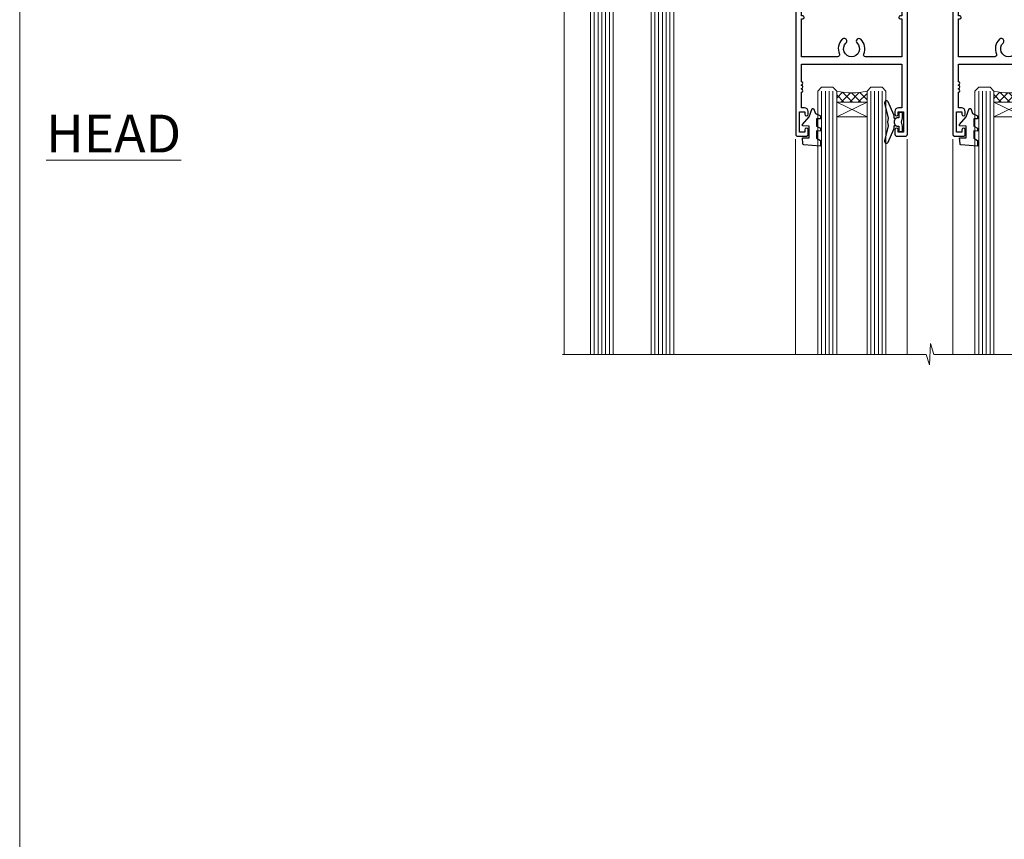
# Model space of a CAD drawing. Units: millimetres. Extents: x -33 to 8353, y -825 to 1143.
# Drawn here: x 6600 to 6860, y 297 to 514 of the extents above; entities that cross this region are included whole.
import ezdxf

# ---------------------------------------------------------------- set-up
doc = ezdxf.new("R2010")
doc.units = ezdxf.units.MM
doc.layers.add('Aluminium Systems Ltd Joinery Detail', color=7, linetype='Continuous')
doc.layers.add('Viewport', color=7, linetype='Continuous', plot=False)
doc.styles.add('ASL TXT 50', font='romans.shx', dxfattribs={"height": 100})

# ---------------------------------------------------------------- blocks, each defined once
blk = doc.blocks.new('PB69750-4B')
for p, q in [((-1.750000000000014, 0.5), (-3.322276449314941, 7.321139697068929)), ((-1.431818181818187, 0.5), (-2.721879321754528, 7.380097546926656)), ((-1.113636363636374, 0.5), (-2.119293789530161, 7.427384292916386)), ((-0.7954545454545467, 0.5), (-1.515002302965286, 7.462919719820221)), ((-0.4772727272727337, 0.5), (-0.9094902062915224, 7.486643546856435)), ((-0.1590909090909065, 0.5), (-0.3032449143314011, 7.498515529937265)), ((0.1590909090909207, 0.5), (0.3032449143314011, 7.498515529937265)), ((0.4772727272727337, 0.5), (0.9094902062915367, 7.486643546856435)), ((0.795454545454561, 0.5), (1.515002302965286, 7.462919719820221)), ((1.113636363636374, 0.5), (2.119293789530161, 7.427384292916386)), ((1.431818181818201, 0.5), (2.721879321754528, 7.380097546926656)), ((1.750000000000014, 0.5), (3.322276449314955, 7.321139697068929))]:
    blk.add_line(p, q)
blk.add_lwpolyline([(-3.450000000000003, 0), (3.450000000000003, 0), (3.450000000000003, 0.5), (-3.450000000000003, 0.5)], close=True)
blk = doc.blocks.new('SH270B')
blk.add_blockref('PB69750-4B', (0, 0))
blk = doc.blocks.new('DY221-Comp')
blk.add_lwpolyline([(-1.819871826605237, -0.8847475032970114), (-2.101763809020483, -0.9602802323379838, 0.3394542588633712), (-2.249999999999986, -1.1534653975958), (-2.25, -1.800000000000023, -0.1052493344124674), (-2.267337635713675, -1.881452198701658), (-3.79334408928418, -5.303630496754121, -0.9133919180647162), (-4.735844364969743, -4.981867646145822), (-3.771331644650719, -1.015104479072153, 0.1257362244887155), (-3.772484225380808, -0.9160877285099478), (-4.004079121606921, -0.05176380945898029, -0.1316524975874038), (-4.004079121606921, 0.05176380858204754), (-3.772484225380808, 0.9160877285099029, 0.1257362244887155), (-3.771331644650719, 1.015104479072108), (-4.735844364969743, 4.981867646145777, -0.913391918064716), (-3.79334408928418, 5.303630496754077), (-2.267337635713675, 1.881452198701614, -0.1052493344124674), (-2.25, 1.799999999999978), (-2.249999999999986, 1.153465397595762, 0.3394542588633712), (-2.101763809020483, 0.960280232337946), (-1.819871826605237, 0.8847475032969736)], format="xyb")
blk.add_lwpolyline([(0, 1.124999999999981), (-0.301442841485013, -1.887379141862766e-14), (1.4210854715202e-14, -1.125000000000033), (-1.4210854715202e-14, -2.500000000000004), (-1, -2.499999999999976), (-1, -1.118033988749891, -0.447213595499958), (-2.25, -4.662936703425657e-15, -0.4472135954999584), (-1, 1.118033988749853), (-1, 2.499999999999953), (0, 2.499999999999953)], format="xyb", close=True)
blk = doc.blocks.new('DY430')
blk.add_lwpolyline([(3.750000003219053, 7.787641979452935), (4.750000003219057, 8.412511331362264), (4.750000003219064, 9.912511331362271), (0.327803933092305, 9.525619307337298, 0.3639702342661976), (0.1459961420234848, 9.343811516268477), (3.219064126369631e-09, 7.675068013732659), (1.750000003219053, 7.675068013732652), (1.750000003219061, 4.675068013732659), (3.219064126369631e-09, 4.5219628525623), (3.219064126369631e-09, 4.221962852562289), (1.750000003219057, 2.136394065522431), (2.548248994301652, -5.111807865887386e-09), (2.951751012136466, -5.111807865887386e-09), (3.436289395081346, 1.296794528776978), (4.750000003219057, 1.937534004310404), (4.750000003219053, 2.737534004310422), (3.750000003219057, 2.650045340784494), (3.75000000321905, 4.649801415744545), (4.750000003219057, 5.137534004310403), (4.750000003219053, 5.937534004310422), (3.750000003219068, 5.850045340784494)], format="xyb", close=True)
blk = doc.blocks.new('F178-20621')
blk.add_lwpolyline([(28.00000034456156, 0.2999997005294972, 0.414213562373095), (28.30000034456447, -2.994734131789301e-07), (29.20000034455865, -2.994588612637017e-07, 0.414213562373095), (29.50000034456519, 0.2999997005440491), (29.500000344547, 52.49999970053386, 0.414213562373095), (29.000000344547, 52.99999970053386), (26.7000003445259, 52.99999970053386, 0.414213562373095), (26.2000003445259, 52.49999970053386), (26.2000003445259, 51.29999970053677, 0.9999999999999999), (27.10000034452736, 51.29999970053677), (27.10000034452372, 51.94999970053095), (28.50000034452518, 51.94999970053095), (28.50000034452518, 46.54999970053677), (27.10000034452372, 46.54999970053677), (27.10000034452736, 47.19999970053095, 0.9999999999999999), (26.2000003445259, 47.19999970053095), (26.2000003445259, 46.49999970053386, 0.414213562373095), (27.2000003445259, 45.49999970053386), (28.000000344547, 45.49999970054841), (28.00000034454882, 41.399999700541, 0.999999999998863), (28.00000034454882, 40.59999970054105), (28.00000034454882, 40.399999700541, 0.9999999999999999), (28.00000034454882, 39.59999970054105), (28.00000034454882, 39.399999700541, 0.9999999999999999), (28.00000034454882, 38.59999970054105), (28.00000034455064, 33.99999970053386), (1.500000344568832, 33.99999970052659), (1.500000344568832, 45.49999970054841), (2.300000344589932, 45.49999970053386, 0.414213562373095), (3.300000344589932, 46.49999970053386), (3.300000344589932, 47.19999970053095, 0.9999999999999999), (2.400000344588477, 47.19999970053095), (2.400000344592115, 46.54999970053677), (1.00000034459066, 46.54999970053677), (1.00000034459066, 51.94999970053095), (2.400000344592115, 51.94999970053095), (2.400000344588477, 51.29999970053677, 0.9999999999999999), (3.300000344589932, 51.29999970053677), (3.300000344589932, 52.49999970053386, 0.414213562373095), (2.800000344589932, 52.99999970053386), (0.5000003445688321, 52.99999970053386, 0.4142135623667018), (3.445651941547112e-07, 52.49999970053386), (3.445615561759041e-07, 0.2999997005294972, 0.4142135623695433), (0.3000003445608286, -2.994734131789301e-07), (1.200000344565922, -2.994734131789301e-07, 0.4142135623730953), (1.500000344565194, 0.2999997005294972), (1.500000344557918, 21.20064657078547), (1.850000344560101, 21.20064657079251, 0.9999999999909049), (1.850000344552825, 22.00064657078815), (1.50000034455428, 22.00064657078815), (1.500000344561556, 31.99999970054841), (11.08393978859516, 31.99999970054114, -0.5405749386254305), (11.54219735810096, 31.29999970053655, 0.3126001711357732), (12.31250034455792, 27.38830828835239, 1.000000000000056), (13.28750034455646, 28.39298485322547, -2.466334938331496), (16.21250034455937, 28.3929848532257, 1.000000000001837), (17.18750034456156, 27.38830828835262, 0.3126001711356699), (17.95780333102215, 31.29999970053677, -0.5405749386292558), (18.41606090051704, 31.99999970054091), (28.00000034455428, 31.99999970054841), (28.00000034455428, 22.00064657078838), (27.65000034456301, 22.00064657078815, 0.9999999999909049), (27.65000034455574, 21.20064657079251), (28.00000034455792, 21.20064657078501)], format="xyb", close=True)
blk = doc.blocks.new('F562-22127')
at = {"flags": 128}
for points in [[(100.7725768515294, 25.58827284861377), (100.7725768515294, 25.02258742366462), (101.3068596891979, 25.02258742366474, -0.2955448736358144), (101.6333586490319, 21.53155439101374, 0.5633934492565987), (102.0765149985447, 20.80001076685789), (107.9512971339819, 20.80001076685812, -0.1162900675169801), (108.398003218551, 20.69469153339412, 0.2357685223067756), (109.2020741707757, 20.69469153339412, -0.1162900675169559), (109.6487802553448, 20.80001076685835), (126.5512971339805, 20.8000107668588, -0.1162900675170609), (126.9980032185496, 20.69469153339378, 0.2357685223074164), (127.8020741707761, 20.69469153339458, -0.1162900675169559), (128.2487802553452, 20.8000107668588), (133.8846557141816, 20.80001076685869, 0.4326522445048245), (134.3836781961171, 21.33126076684424, -0.6727180519566598), (135.551920172745, 21.89411189043847, 0.1859457451164377), (136.5750001946391, 21.50001076685794), (138.1000001946387, 21.50001076690455), (138.1000001946387, 21.74538382931246), (137.7432179703952, 22.04475966208508, 0.3639702342670543), (137.7432179703948, 24.00526187163109), (138.1000001946387, 24.30463770440497), (138.1000001946387, 24.55001076687381), (136.5750001946318, 24.55001076685869, 0.18594574512066), (135.5519201727503, 24.15590964328419, -1.00000000001052), (134.6126991689954, 25.19411189051084, -0.1859457451239595), (136.5750001946391, 25.95001076683661), (137.8000001946376, 25.95001076684025), (137.8000001946376, 29.90001076688054), (136.1000031520535, 29.90001076688054, -0.414213562373095), (135.6000031520535, 30.40001076688054), (135.6000031520535, 31.70001076688118, -0.9999999999999999), (136.4000031520528, 31.70001076688118), (136.4000031520528, 30.900010766881), (138.0000001946365, 30.900010766881), (138.0000001946365, 37.00000541079135, -0.5000000000046896), (138.0000001946365, 37.80000541079585), (138.0000001946365, 43.90000005470915), (136.4000031520528, 43.90000005470961), (136.4000031520535, 43.10000153341548, -0.9999999999994315), (135.6000001946419, 43.10000153341502), (135.6000001946376, 46.45000005470934, -1.000000000000505), (136.5000001946379, 46.45000005470979), (136.5000001946365, 45.30000005470924), (138.0000001946365, 45.30000005470924), (138.0000001946365, 53.00000005470997), (136.5000001946365, 53.00000005470997), (136.5000001946368, 51.85000005470852, -0.9999999999994945), (135.6000001946383, 51.85000005470897), (135.6000001946387, 53.50000005470997, -0.414213562373095), (136.1000001946387, 54.00000005470997), (139.0000001946365, 54.00000005470997, -0.4142135623720295), (139.5000001946365, 53.50000005471179), (139.5000001946856, 40.60000005466259), (143.9999931518279, 40.60000005466213, -0.9999999999981809), (143.9999931518297, 39.59999796906618), (139.5000001946293, 39.59999796906618), (139.5000001946293, 20.19999796906563), (149.3984280026208, 20.19999796906563, -0.9999999999999999), (149.3984280026208, 18.99999996906558), (147.999983194629, 18.99999996906558), (147.5999831946293, 19.39999896906579), (141.3999961946294, 19.39999896906579), (140.9999971946282, 18.99999996906604), (136.9750001946333, 18.99999996906467), (136.5750001946336, 19.39999996906477), (136.175000194634, 18.99999996906422), (99.17500019466854, 18.9999999690524), (98.77500019465981, 19.39999996906477), (98.37500019465836, 18.99999996906422), (57.57500019467727, 18.99999996905285), (57.17500019466672, 19.39999996906522), (56.77500019466709, 18.99999996906467), (46.00000019467655, 18.99999996905694), (45.60000019467509, 19.39999996905658), (45.20000019467909, 18.99999996905967), (14.00000019467655, 18.9999999690574, 0.414213562373095), (10.00000019467655, 14.9999999690574), (10.00000019346146, 5.449999991873938, -0.414213562373095), (9.50000019346146, 4.949999991873938), (5.566126119197293, 4.949999924523354, -0.5666580929864115), (4.338423556977546, 4.564560364078829, 0.1837465194585465), (3.325000148616823, 4.949999924523695), (1.800000148619006, 4.949999924523354), (1.800000148619006, 4.704626862078158), (2.156782372864285, 4.405251029304537, 0.3639702342664353), (2.156782372862949, 2.444748819758274), (1.800000148619006, 2.145372986983375), (1.800000148619006, 1.899999924524082), (3.325000148635013, 1.89999992453869, 0.1837465194531688), (4.338423556947431, 2.285439484957351, -0.5711882837186804), (5.568453413319151, 1.889999935360194, 0.3506406725289619), (6.05620334761727, 1.499999942591103), (9.800000148622644, 1.499999942592694, -0.414213562374427), (10.00000014862246, 1.299999942591739), (10.00000014861905, 0.1999999425922852, -0.4142135623729286), (9.800000148619006, -5.740770347983926e-08), (0.5000001968757033, -4.416710908117238e-08, -0.414213570097456), (1.968757032955182e-07, 0.4999999690191999), (1.94677454601333e-07, 34.50000005471134, -0.4142135623725622), (0.5000001946765451, 35.00000005470952), (6.200000194677273, 35.00000005470952), (6.600000194676909, 34.60000005470897), (7.000000194676545, 35.00000005470952), (18.70000019467727, 35.00000005470952, -0.9999999999999999), (18.70000019467727, 34.00000005470952), (17.20000019467727, 34.00000005470952), (17.20000019467727, 32.50000005470952), (21.75700019467433, 32.50000005470952), (23.055672023787, 34.7499512485947, -0.2679793930055459), (23.48871290023556, 35.0000000547094), (28.20000019468273, 35.00000005468905), (28.60000019467509, 34.60000005469533), (29.00000019467655, 35.00000005469542), (33.80000019467582, 35.00000005466404), (33.80000019467582, 38.00000005470952), (32.10000019467509, 38.00000005470952, -0.9999999999999999), (32.10000019467509, 38.8000000547097), (33.80000019467582, 38.80000005470879), (33.80000019467582, 46.50000005470906), (32.20000019467727, 46.50000005470929, -0.414213562372296), (31.7000001946775, 47.0000000547077), (31.70000019467591, 48.30000005470924, -0.9999999999999999), (32.60000019467645, 48.30000005470924), (32.60000019467509, 47.50000005470906), (34.10000019467509, 47.50000005470906), (34.10000019467509, 53.00000005470952), (32.60000019467509, 53.00000005470952), (32.60000019467554, 52.20000005470888, -0.9999999999999999), (31.70000019467682, 52.20000005470888), (31.70000019467727, 53.50000005470952, -0.414213562373095), (32.20000019467727, 54.00000005470952), (58.60000019467691, 54.00000005471134, -0.414213562373095), (59.10000019467691, 53.50000005471134), (59.10000019467827, 51.90000005471097, -0.9999999999999999), (58.10000019467918, 51.90000005471006), (58.10000019467691, 53.00000005471134), (56.60000019467691, 53.00000005471134), (56.60000019467691, 45.30000005471061), (58.10000019467691, 45.30000005471061), (58.10000019467827, 46.40000005471143, -1.000000000000909), (59.10000019467918, 46.40000005471052), (59.10000019467282, 43.15000153341657, -0.999999999998484), (58.19999723726107, 43.15000153341703), (58.19999723726062, 43.90000005471097), (56.60000019467691, 43.90000005471097), (56.60000019467691, 37.80000541079664, -0.4999999999999715), (56.60000019467675, 37.00000541079645), (56.60000019467691, 30.90001076688236), (58.19999723726062, 30.90001076688236), (58.19999723726107, 31.65001076688236, -0.9999999999999999), (59.09999723726162, 31.65001076688236), (59.09999723726025, 30.40001076688236, -0.414213562373095), (58.59999723726025, 29.90001076688236), (56.60000019467873, 29.90001076688236), (56.60000019467873, 28.16084950547452), (59.17257685153811, 25.58827284861422), (59.17257685153811, 25.02258742366507), (59.70685968920645, 25.0225874236653, -0.2955448736358224), (60.0333586490404, 21.53155439101445, 0.5633934492565323), (60.4765149985534, 20.80001076685843), (66.45129713398558, 20.80001076685812, -0.1162900675180396), (66.89800321856006, 20.69469153339502, 0.2357685223081029), (67.70207417079038, 20.69469153339076, -0.1162900675184918), (68.14878025536484, 20.80001076685856), (85.05129713398412, 20.80001076685926, -0.1162900675180396), (85.49800321855865, 20.69469153339614, 0.2357685223091169), (86.30207417079257, 20.69469153339178, -0.1162900675185925), (86.74878025536702, 20.80001076685914), (96.08465571414592, 20.80001076685949, 0.4326522444979622), (96.58367819609967, 21.33126076683639, -0.672718051961753), (97.75192017272319, 21.89411189039398, 2.253145771980965), (97.75192017272929, 24.15590964323865, -0.9999999999983825), (96.81269916898343, 25.1941118904452, -0.02103963622606591), (97.00194832591771, 25.35136243211628, 0.4605041630804628), (97.0876898140025, 26.86867715691189), (96.50000019466927, 27.88658543668066), (96.50000019467291, 29.90001076688282), (94.60000315208993, 29.90001076688282, -0.414213562373095), (94.10000315208993, 30.40001076688282), (94.10000315208947, 31.70001076688254, -0.9999999999999999), (94.90000315208965, 31.70001076688254), (94.9000031520892, 30.90001076688282), (96.50000019467291, 30.90001076688282), (96.50000019467291, 37.00000541079316, -0.5000000000046896), (96.50000019467291, 37.80000541079767), (96.50000019467291, 43.90000005471143), (94.9000031520892, 43.90000005471143), (94.90000315208965, 43.1000015334173, -0.9999999999994315), (94.10000019467827, 43.10000153341684), (94.10000019467236, 46.45000005470979, -1.000000000000505), (95.00000019467223, 46.45000005471024), (95.00000019467291, 45.30000005471106), (96.50000019467291, 45.30000005471106), (96.50000019467291, 53.00000005471179), (95.00000019467291, 53.00000005471179), (95.00000019467291, 51.85000005471034, -0.9999999999994945), (94.10000019467486, 51.85000005471079), (94.10000019467509, 53.50000005471179, -0.414213562373095), (94.60000019467509, 54.00000005471179), (100.1000001946642, 54.00000005470997, -0.414213562373095), (100.6000001946642, 53.50000005470997), (100.6000001946651, 51.85000005471124, -0.9999999999994947), (99.70000019466568, 51.85000005471079), (99.70000019466636, 53.00000005470997), (98.20000019466636, 53.00000005470997), (98.20000019466636, 45.30000005470924), (99.70000019466636, 45.30000005470924), (99.70000019466454, 46.45000005470979, -1.000000000000505), (100.6000001946658, 46.45000005470934), (100.6000001946614, 43.1000015334173, -0.9999999999994315), (99.79999723724893, 43.10000153341775), (99.79999723725007, 43.90000005470961), (98.20000019466636, 43.90000005470915), (98.20000019466636, 37.80000541079505, -0.4999999999998013), (98.2000001946663, 37.00000541079517), (98.20000019466636, 30.900010766881), (99.79999723725007, 30.900010766881), (99.79999723724961, 31.70001076688209, -0.9999999999999999), (100.5999972372498, 31.70001076688209), (100.5999972372493, 30.40001076688054, -0.414213562373095), (100.0999972372493, 29.90001076688054), (98.20000019467, 29.90001076688054), (98.20000019467, 28.16084950547361)], [(36.80000019467582, 52.3000000547097), (45.20000019467545, 52.3000000547097), (45.60000019467509, 52.70000005471024), (46.00000019467655, 52.3000000547097), (53.90000019466891, 52.3000000547097, -0.414213562373095), (54.90000019466891, 51.3000000547097), (54.90000019466027, 31.90000005470984), (53.80000019459578, 31.90000005471074, 0.9999999999999999), (53.80000019459578, 31.10000005470965), (54.90000019466891, 31.10000005470965), (54.900000194678, 27.88658543668112), (55.48768981401297, 26.86867715691123, -0.4605041630798653), (55.40194832592652, 25.3513624321164, 0.02103963622609091), (55.21269916899194, 25.19411189044533, 0.9999999999980557), (56.15192017273747, 24.15590964323914, -2.253145771979716), (56.15192017273244, 21.89411189039269, 0.7357992536593315), (55.00093863264136, 21.21459410026617, -0.4836773787580196), (54.51424503323244, 20.60001076686035), (14.00000019467655, 20.6000107668599, 0.414213562373095), (8.400000194676545, 15.00001076685999), (8.400000194699828, 6.499999924913482), (1.700000194662721, 6.49999993740812), (1.700000194663176, 31.1000000547092), (2.800000194678091, 31.10000005470965, 0.9999999999999999), (2.800000194678091, 31.90000005470984), (1.700000194677727, 31.90000005471029), (1.700000194677273, 33.3000000547097), (15.50000019467655, 33.30000005470879), (15.50000019467655, 32.50000005470997, 0.414213562373095), (16.90000019467618, 31.10000005471034), (22.10338781801067, 31.10000005470897, 0.267979393005091), (23.31590227206544, 31.8001367118285), (24.18162339357798, 33.30000005470788), (34.00000019474203, 33.30000005472175, 0.4142135623736278), (35.50000019474021, 34.8000000547263), (35.50000019471292, 44.00000005470952), (35.80000019467582, 47.50000005470906), (35.80000019467582, 51.3000000547097, -0.414213562373095)]]:
    blk.add_lwpolyline(points, format="xyb", close=True, dxfattribs=at)
blk = doc.blocks.new('AL35 Stacker Door Head')
at = {"layer": 'Aluminium Systems Ltd Joinery Detail', "lineweight": 5}
h = blk.add_hatch(dxfattribs=at)
h.set_pattern_fill('NET', color=256, scale=0.5, angle=-45.00000000000003)
h.set_pattern_definition([(314.9999999999999, (270.5906499038128, -313.1032523966214), (1.122532015133645, 1.122532015133644), []), (44.99999999999994, (270.5906499038128, -313.1032523966214), (-1.122532015133644, 1.122532015133645), [])])
edge = h.paths.add_edge_path()
edge.add_line((-148.8447588036515, -17.4328898465883), (-148.8447588036533, -17.34130777692189))
edge.add_arc((-138.2375001912669, -12.43288984659284), 11.68787841521306, 204.8319352717457, 205.3276199956492)
edge.add_line((-148.8018980372808, -17.4328898465883), (-148.8447588036515, -17.4328898465883))
edge = h.paths.add_edge_path()
edge.add_arc((-153.927205600422, 11.19731642940678), 26.68783599326924, 259.1833199264915, 280.7798162743573, ccw=False)
edge.add_line((-158.9356389840368, -15.01634766101597), (-158.9356389840368, -17.92727935321454))
edge.add_line((-158.9356389840368, -17.92727935321454), (-148.9356389840368, -17.92727935319999))
edge.add_line((-148.9356389840368, -17.92727935319999), (-148.9356389840377, -15.01956463447641))
h = blk.add_hatch(dxfattribs=at)
h.set_pattern_fill('NET', color=256, scale=0.5, angle=-45.00000000000003)
h.set_pattern_definition([(314.9999999999999, (213.5315430256433, -270.1016201212933), (1.122532015133645, 1.122532015133644), []), (44.99999999999994, (213.5315430256433, -270.1016201212933), (-1.122532015133644, 1.122532015133645), [])])
edge = h.paths.add_edge_path()
edge.add_line((-91.78565192548194, -60.43452212191642), (-91.78565192548376, -60.34294005224911))
edge.add_arc((-81.17839331304549, -55.43452212192096), 11.68787841526074, 204.8319352716351, 205.3276199955386)
edge.add_line((-91.74279115911122, -60.43452212191642), (-91.78565192548194, -60.43452212191642))
edge = h.paths.add_edge_path()
edge.add_arc((-95.87025054795413, -42.39855084618648), 16.12503820224115, 255.6141318677278, 284.33978838423303, ccw=False)
edge.add_line((-99.87653210586723, -58.01797993634409), (-99.87653210586723, -60.92891162854266))
edge.add_line((-99.87653210586723, -60.92891162854266), (-91.87653210586723, -60.92891162852811))
edge.add_line((-91.87653210586723, -60.92891162852811), (-91.87653210586814, -58.02119690980453))
h = blk.add_hatch(dxfattribs=at)
h.set_pattern_fill('NET', color=256, scale=0.5, angle=-45.00000000000003)
h.set_pattern_definition([(314.9999999999999, (172.0315430256433, -270.1016201212933), (1.122532015133645, 1.122532015133644), []), (44.99999999999994, (172.0315430256433, -270.1016201212933), (-1.122532015133644, 1.122532015133645), [])])
edge = h.paths.add_edge_path()
edge.add_line((-50.28565192548194, -60.43452212191642), (-50.28565192548376, -60.34294005224911))
edge.add_arc((-39.67839331304549, -55.43452212192096), 11.68787841526074, 204.8319352716351, 205.3276199955386)
edge.add_line((-50.24279115911122, -60.43452212191642), (-50.28565192548194, -60.43452212191642))
edge = h.paths.add_edge_path()
edge.add_arc((-54.37025054795413, -42.39855084618648), 16.12503820224115, 255.6141318677278, 284.33978838423303, ccw=False)
edge.add_line((-58.37653210586723, -58.01797993634409), (-58.37653210586723, -60.92891162854266))
edge.add_line((-58.37653210586723, -60.92891162854266), (-50.37653210586723, -60.92891162852811))
edge.add_line((-50.37653210586723, -60.92891162852811), (-50.37653210586814, -58.02119690980453))
at = {"layer": 'Aluminium Systems Ltd Joinery Detail', "lineweight": 5, "ltscale": 3}
for p, q in [((-163.9356389840368, -15.01634766101415), (-163.9356389840368, -127.6145589965217, -1.000069784621612)), ((-162.9356389840368, -15.01634766101597), (-162.9356389840368, -127.6145589965217, -1.000069784621612)), ((-161.9356389840368, -15.01634766101597), (-161.9356389840368, -127.6145589965217, -1.000069784621612)), ((-160.9356389840368, -15.01634766101597), (-160.9356389840368, -127.6145589965217, -1.000069784621612)), ((-159.9356389840368, -15.01634766101597), (-159.9356389840368, -127.6145589965217, -1.000069784621612)), ((-147.9399448877857, -14.92686476070412), (-147.9399448877857, -127.6145589965217, -1.000069784621612)), ((-146.9399448877857, -14.92686476070412), (-146.9399448877857, -127.6145589965217, -1.000069784621612)), ((-145.9399448877857, -14.92686476070412), (-145.9399448877857, -127.6145589965217, -1.000069784621612)), ((-144.9399448877857, -14.92686476070412), (-144.9399448877857, -127.6145589965217, -1.000069784621612)), ((-143.9399448877857, -14.92686476070412), (-143.9399448877857, -127.6145589965217, -1.000069784621612)), ((-103.8765321058672, -58.01797993634318), (-103.8765321058672, -127.6145589965217, -1.000069784621612)), ((-102.8765321058672, -58.01797993634409), (-102.8765321058672, -127.6145589965217, -1.000069784621612)), ((-101.8765321058672, -58.01797993634409), (-101.8765321058672, -127.6145589965217, -1.000069784621612)), ((-100.8765321058672, -58.01797993634409), (-100.8765321058672, -127.6145589965217, -1.000069784621612)), ((-90.86831297633944, -58.01797993634318), (-90.86831297633944, -127.6145589965217, -1.000069784621612)), ((-89.86831297633944, -58.01797993634318), (-89.86831297633944, -127.6145589965217, -1.000069784621612)), ((-88.86831297633944, -58.01797993634318), (-88.86831297633944, -127.6145589965217, -1.000069784621612)), ((-87.86831297633944, -58.01797993634318), (-87.86831297633944, -127.6145589965217, -1.000069784621612)), ((-62.37653210586723, -58.01797993634318), (-62.37653210586723, -127.6145589965217, -1.000069784621612)), ((-61.37653210586723, -58.01797993634409), (-61.37653210586723, -127.6145589965217, -1.000069784621612)), ((-60.37653210586723, -58.01797993634409), (-60.37653210586723, -127.6145589965217, -1.000069784621612)), ((-59.37653210586723, -58.01797993634409), (-59.37653210586723, -127.6145589965217, -1.000069784621612)), ((-49.36831297633944, -58.01797993634318), (-49.36831297633944, -127.6145589965217, -1.000069784621612)), ((-48.36831297633944, -58.01797993634318), (-48.36831297633944, -127.6145589965217, -1.000069784621612)), ((-47.36831297633944, -58.01797993634318), (-47.36831297633944, -127.6145589965217, -1.000069784621612)), ((-46.36831297633944, -58.01797993634318), (-46.36831297633944, -127.6145589965217, -1.000069784621612))]:
    blk.add_line(p, q, dxfattribs=at)
at = {"layer": 'Aluminium Systems Ltd Joinery Detail', "lineweight": 5}
for p, q in [((-148.9356389840368, -21.79862032836354), (-158.9356389840368, -17.92727935319999)), ((-148.9356389840368, -17.92727935319999), (-158.9356389840368, -21.79862032836354)), ((-91.87653210586723, -64.80025260369166), (-99.87653210586723, -60.92891162852811)), ((-91.87653210586723, -60.92891162852811), (-99.87653210586723, -64.80025260369166)), ((-50.37653210586723, -64.80025260369166), (-58.37653210586723, -60.92891162852811)), ((-50.37653210586723, -60.92891162852811), (-58.37653210586723, -64.80025260369166))]:
    blk.add_line(p, q, dxfattribs=at)
at = {"layer": 'Aluminium Systems Ltd Joinery Detail', "linetype": 'Continuous', "lineweight": 5}
for p, q in [((-171.9124098051507, -27.33978821961318), (-171.9124098051507, -127.6145589965217, -1.000069784621612)), ((-33.08556388336729, -127.6145589965217, -1.000069784621612), (-33.08556388336729, -27.75514868710889)), ((-110.7451208073435, -127.6145589965217, -1.000069784621612), (-110.7451208073435, -70.75678096243519)), ((-81.24512080736167, -127.6145589965217, -1.000069784621612), (-81.24512080736167, -70.75678096242791)), ((-69.24512080734348, -127.6145589965217, -1.000069784621612), (-69.24512080734348, -70.75678096243519)), ((-39.74512080736167, -127.6145589965217, -1.000069784621612), (-39.74512080736167, -70.75678096242791))]:
    blk.add_line(p, q, dxfattribs=at)
at = {"layer": 'Aluminium Systems Ltd Joinery Detail'}
blk.add_lwpolyline([(-167.8321499849253, -19.42691495064992), (-170.4321499849248, -19.42691495064992), (-170.4321499849248, -9.626864950650088), (-168.3321499849271, -9.626864950650088), (-168.3321499849271, -11.12686495065009, 1), (-167.3321499849271, -11.12686495065009), (-167.3321499849271, -9.626864950650088), (-152.8820749849247, -9.626864950650088, 0.4142135623730951), (-152.1320749849247, -8.876864950650088), (-152.1320749849247, -6.676864950690288, 0.414210532603183), (-152.8820672267057, -5.926864950730305), (-154.6324740371838, -5.926849773965841, 0.6681823785842405), (-154.7738974622798, -6.268271130192261), (-154.1738760290364, -6.868292563435716, 0.1989162654631827), (-154.0324516730234, -6.926871207176191), (-153.3320749849245, -6.92686495065027), (-153.3320749849245, -8.42686495065027), (-170.4321499849248, -8.42686495065027), (-170.9321499849248, -7.92686495064936), (-171.9321499849248, -7.92686495065027), (-171.9321499849248, -26.92691495064992), (-167.8321499849253, -26.92691495064992, 0.4142141725675061), (-167.3321499849271, -26.42691390898381), (-167.3321524849262, -25.22691401315296, 0.9999971726229095), (-168.2321474849186, -25.22691334351384), (-168.2321499849249, -25.92691495064992), (-169.6321499849246, -25.92691495064992), (-169.6321499849246, -24.97691745065003, 0.6681786379192987), (-169.9735713411619, -24.83549609441343), (-170.5321499849242, -25.39407473817573), (-170.5321499849242, -20.9597551631241), (-169.9735713411619, -21.51833380688731, 0.6681786379192988), (-169.6321499849246, -21.3769124506498), (-169.6321499849246, -20.42691495064992), (-168.2321499849249, -20.42691495064992), (-168.2321474849186, -21.12691655778599, 0.9999971726229092), (-167.3321524849262, -21.12691588814687), (-167.3321499849271, -19.92691599231694, 0.4142141725674394)], format="xyb", close=True, dxfattribs=at)
at = {"layer": 'Aluminium Systems Ltd Joinery Detail', "lineweight": 5}
for points in [[(-164.9356389840368, -127.6145589965217), (-164.9356389840368, -15.10981170642663), (-163.932562899442, -14.01634766101597), (-159.9357006361106, -14.01634766101597), (-158.9356389840368, -15.01634766101597), (-158.9356389840368, -127.6145589965217)], [(-148.9399448877857, -127.6145589965217), (-148.9399448877857, -15.02032880611478), (-147.9368688031909, -13.92686476070412), (-143.9400065398595, -13.92686476070412), (-142.9399448877857, -14.92686476070412), (-142.9399448877857, -127.6145589965217)], [(-104.8765321058672, -127.6145589965217), (-104.8765321058672, -58.01797993634409), (-103.8813491642686, -57.01797993634409), (-100.876593757941, -57.01797993634409), (-99.87653210586723, -58.01797993634409), (-99.87653210586723, -127.6145589965217)], [(-91.86831297633944, -127.6145589965217), (-91.86831297633944, -58.01797993634318), (-90.87313003474083, -57.01797993634318), (-87.86837462841322, -57.01797993634318), (-86.86831297633944, -58.01797993634318), (-86.86831297633944, -127.6145589965217)], [(-63.37653210586723, -127.6145589965217), (-63.37653210586723, -58.01797993634409), (-62.38134916426861, -57.01797993634409), (-59.37659375794101, -57.01797993634409), (-58.37653210586723, -58.01797993634409), (-58.37653210586723, -127.6145589965217)], [(-50.36831297633944, -127.6145589965217), (-50.36831297633944, -58.01797993634318), (-49.37313003474083, -57.01797993634318), (-46.36837462841322, -57.01797993634318), (-45.36831297633944, -58.01797993634318), (-45.36831297633944, -127.6145589965217)]]:
    blk.add_lwpolyline(points, dxfattribs=at)
for points in [[(-148.9356389840368, -17.92727935319999), (-158.9356389840368, -17.92727935319999), (-158.9356389840368, -21.79862032836354), (-148.9356389840368, -21.79862032836354)], [(-91.87653210586723, -60.92891162852811), (-99.87653210586723, -60.92891162852811), (-99.87653210586723, -64.80025260369166), (-91.87653210586723, -64.80025260369166)], [(-50.37653210586723, -60.92891162852811), (-58.37653210586723, -60.92891162852811), (-58.37653210586723, -64.80025260369166), (-50.37653210586723, -64.80025260369166)]]:
    blk.add_lwpolyline(points, close=True, dxfattribs=at)
at = {"layer": 'Aluminium Systems Ltd Joinery Detail', "linetype": 'Continuous', "lineweight": 5, "elevation": -1.000069784621612}
blk.add_lwpolyline([(-23.51363310620309, -127.6145589965217), (-23.51363310620309, -127.6145589965217), (-74.22871604109059, -127.6145589965217), (-75.092221371704, -124.7519643816358), (-75.342221371704, -130.390393802265), (-76.2467194417568, -127.6145589965217), (-172.355939038951, -127.6145589965217)], dxfattribs=at)
at = {"layer": 'Aluminium Systems Ltd Joinery Detail', "lineweight": 5}
for centre, radius, start, end in [((-153.9448705822633, 13.67383037856416), 29.12886931597957, 260.1346049067579, 279.9022588924722), ((-95.86647887872277, -41.07189111124717), 17.41408778410823, 256.6866556228547, 283.2453727299674), ((-54.36647887872277, -41.07189111124717), 17.41408778410823, 256.6866556228547, 283.2453727299674)]:
    blk.add_arc(centre, radius, start, end, dxfattribs=at)
at = {"layer": 'Aluminium Systems Ltd Joinery Detail', "xscale": -1, "rotation": 180}
blk.add_blockref('F562-22127', (-172.4609497579577, 27.07313510821405), dxfattribs=at)
at = {"layer": 'Aluminium Systems Ltd Joinery Detail', "lineweight": 9, "ltscale": 0.12, "xscale": -1, "rotation": 180}
for name, p in [('DY221-Comp', (-138.7400613719337, -23.18632506121321)), ('DY430', (-168.8558335245107, -19.65184594738639)), ('DY221-Comp', (-82.4996182959585, -66.18795733654133)), ('DY221-Comp', (-40.9996182959585, -66.18795733654133)), ('DY430', (-108.94036148948, -62.65347822271451)), ('DY430', (-67.44036148947998, -62.65347822271451))]:
    blk.add_blockref(name, p, dxfattribs=at)
at = {"layer": 'Aluminium Systems Ltd Joinery Detail', "rotation": 180}
for p in [(-81.22050608058817, -16.92849752544316), (-39.72050608058817, -16.92849752544316)]:
    blk.add_blockref('F178-20621', p, dxfattribs=at)
at = {"layer": 'Aluminium Systems Ltd Joinery Detail', "lineweight": 5, "rotation": 270}
for p in [(-115.3649938935705, -22.06762609024736), (-73.97883985505905, -22.06762609029829)]:
    blk.add_blockref('SH270B', p, dxfattribs=at)
at = {"layer": 'Aluminium Systems Ltd Joinery Detail', "lineweight": 5, "xscale": -1, "rotation": 90}
for p in [(-76.48642778085559, -22.06762609024736), (-35.05286198796603, -22.12451993586728)]:
    blk.add_blockref('SH270B', p, dxfattribs=at)
blk = doc.blocks.new('Page Layout')
at = {"layer": 'Aluminium Systems Ltd Joinery Detail', "color": 8, "lineweight": 5}
blk.add_lwpolyline([(0, 730.131892914731), (0, 0), (553.0825377109722, 0), (553.0825377109722, 730.131892914731)], close=True, dxfattribs=at)

msp = doc.modelspace()

# ---------------------------------------------------------------- block references
at = {"layer": 'Aluminium Systems Ltd Joinery Detail'}
msp.add_blockref('AL35 Stacker Door Head', (6915.713519283477, 552.6722355805396, 2.000069784621839), dxfattribs=at)
at = {"layer": 'Viewport'}
msp.add_blockref('Page Layout', (6600, 0), dxfattribs=at)

# ---------------------------------------------------------------- texts
at = {"layer": 'Aluminium Systems Ltd Joinery Detail', "lineweight": 5, "insert": (6642.649152494463, 488.4358983784405), "char_height": 10, "width": 56.32408846670543, "attachment_point": 3, "style": 'ASL TXT 50'}
msp.add_mtext('{\\fArial|b0|i0|c0|p34;\\LHEAD}', dxfattribs=at)

doc.saveas('drawing.dxf')
